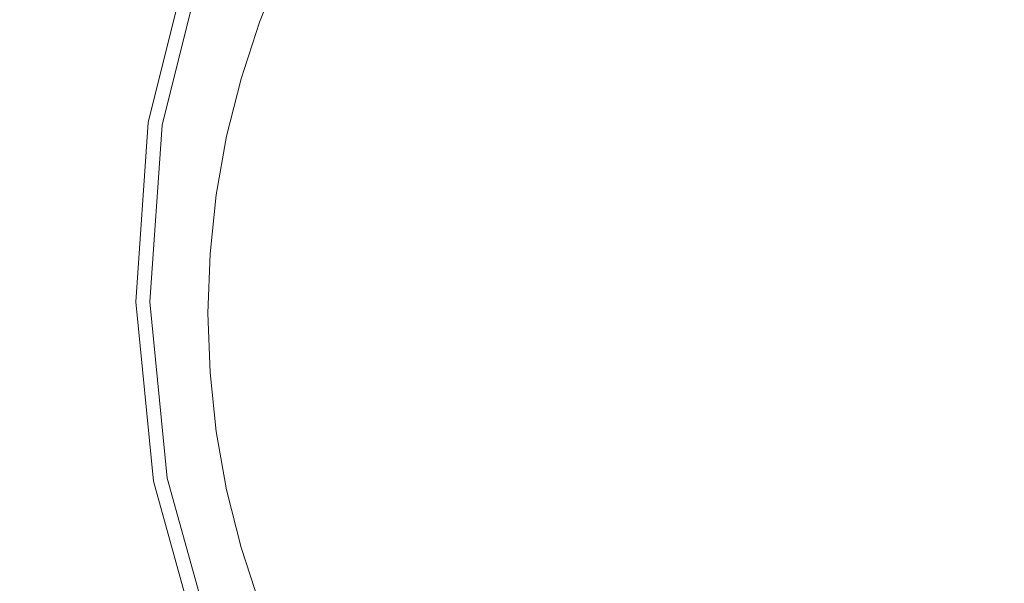
# Model space of a CAD drawing. Extents: x 5 to 1595, y -759 to 1.
# Drawn here: x 763 to 799, y -281 to -260 of the extents above; entities that cross this region are included whole.
import ezdxf

# ---------------------------------------------------------------- set-up
doc = ezdxf.new("R2010")
doc.units = 0
doc.header["$LTSCALE"] = 500
doc.header["$MEASUREMENT"] = 0
doc.layers.add('VICTORIA_CERAMIKA', color=7, linetype='Continuous')
doc.layers.add('VICTORIA_CHROM', color=7, linetype='Continuous')

msp = doc.modelspace()

# ---------------------------------------------------------------- linework, layer by layer
at = {"layer": 'VICTORIA_CERAMIKA', "lineweight": 0}
for points, invisible_edges in [([(765.138, -260.422, -393.257), (771.799, -259.85, -393.478), (772.622, -257.824, -393.478), (766.065, -258.193, -393.257)], 13), ([(771.799, -259.85, -399.519), (771.799, -259.85, -401.852), (772.622, -257.824, -401.852), (772.622, -257.824, -399.518)], 15), ([(771.799, -259.85, -401.852), (771.799, -259.85, -404.327), (772.622, -257.824, -404.327), (772.622, -257.824, -401.852)], 13), ([(771.799, -259.85, -399.519), (772.622, -257.824, -399.518), (772.622, -257.824, -397.469), (771.799, -259.85, -397.469)], 15), ([(771.799, -259.85, -397.469), (772.622, -257.824, -397.469), (772.622, -257.824, -395.844), (771.799, -259.85, -395.844)], 15), ([(771.799, -259.85, -393.478), (771.799, -259.85, -393.642), (772.622, -257.824, -393.642), (772.622, -257.824, -393.478)], 15), ([(771.799, -259.85, -394.159), (771.799, -259.85, -394.787), (772.622, -257.824, -394.787), (772.622, -257.824, -394.159)], 15), ([(771.799, -259.85, -394.787), (771.799, -259.85, -395.844), (772.622, -257.824, -395.844), (772.622, -257.824, -394.787)], 15), ([(771.799, -259.85, -394.159), (772.622, -257.824, -394.159), (772.622, -257.824, -393.823), (771.799, -259.85, -393.823)], 15), ([(771.799, -259.85, -393.823), (772.622, -257.824, -393.823), (772.622, -257.824, -393.642), (771.799, -259.85, -393.642)], 15), ([(765.138, -260.422, -393.257), (766.065, -258.193, -393.257), (746.393, -259.298, -392.906), (745.154, -262.138, -392.906)], 15), ([(764.373, -262.716, -393.257), (771.121, -261.931, -393.478), (771.799, -259.85, -393.478), (765.138, -260.422, -393.257)], 13), ([(771.121, -261.931, -399.518), (771.121, -261.931, -401.852), (771.799, -259.85, -401.852), (771.799, -259.85, -399.519)], 15), ([(771.121, -261.931, -401.852), (771.121, -261.931, -404.327), (771.799, -259.85, -404.327), (771.799, -259.85, -401.852)], 13), ([(771.121, -261.931, -399.518), (771.799, -259.85, -399.519), (771.799, -259.85, -397.469), (771.121, -261.931, -397.469)], 15), ([(771.121, -261.931, -397.469), (771.799, -259.85, -397.469), (771.799, -259.85, -395.844), (771.121, -261.931, -395.844)], 15), ([(771.121, -261.931, -393.478), (771.121, -261.931, -393.642), (771.799, -259.85, -393.642), (771.799, -259.85, -393.478)], 15), ([(771.121, -261.931, -394.159), (771.121, -261.931, -394.787), (771.799, -259.85, -394.787), (771.799, -259.85, -394.159)], 15), ([(771.121, -261.931, -394.787), (771.121, -261.931, -395.844), (771.799, -259.85, -395.844), (771.799, -259.85, -394.787)], 15), ([(771.121, -261.931, -394.159), (771.799, -259.85, -394.159), (771.799, -259.85, -393.823), (771.121, -261.931, -393.823)], 15), ([(771.121, -261.931, -393.823), (771.799, -259.85, -393.823), (771.799, -259.85, -393.642), (771.121, -261.931, -393.642)], 15), ([(764.373, -262.716, -393.257), (765.138, -260.422, -393.257), (745.154, -262.138, -392.906), (744.129, -265.068, -392.906)], 15), ([(764.373, -262.716, -393.257), (763.773, -265.06, -393.257), (770.588, -264.056, -393.478), (771.121, -261.931, -393.478)], 11), ([(771.121, -261.931, -399.518), (771.121, -261.931, -397.469), (770.588, -264.056, -397.469), (770.588, -264.056, -399.518)], 15), ([(771.121, -261.931, -397.469), (771.121, -261.931, -395.844), (770.588, -264.056, -395.844), (770.588, -264.056, -397.469)], 15), ([(771.121, -261.931, -399.518), (770.588, -264.056, -399.518), (770.588, -264.056, -401.852), (771.121, -261.931, -401.852)], 15), ([(771.121, -261.931, -401.852), (770.588, -264.056, -401.852), (770.588, -264.056, -404.327), (771.121, -261.931, -404.327)], 11), ([(771.121, -261.931, -393.478), (770.588, -264.056, -393.478), (770.588, -264.056, -393.642), (771.121, -261.931, -393.642)], 15), ([(771.121, -261.931, -394.159), (771.121, -261.931, -393.823), (770.588, -264.056, -393.823), (770.588, -264.056, -394.159)], 15), ([(771.121, -261.931, -393.823), (771.121, -261.931, -393.642), (770.588, -264.056, -393.642), (770.588, -264.056, -393.823)], 15), ([(771.121, -261.931, -394.159), (770.588, -264.056, -394.159), (770.588, -264.056, -394.787), (771.121, -261.931, -394.787)], 15), ([(771.121, -261.931, -394.787), (770.588, -264.056, -394.787), (770.588, -264.056, -395.844), (771.121, -261.931, -395.844)], 15), ([(764.373, -262.716, -393.257), (744.129, -265.068, -392.906), (743.325, -268.071, -392.906), (763.773, -265.06, -393.257)], 15), ([(763.773, -265.06, -393.257), (763.341, -267.443, -393.257), (770.206, -266.214, -393.478), (770.588, -264.056, -393.478)], 11), ([(770.588, -264.056, -399.518), (770.588, -264.056, -397.469), (770.206, -266.214, -397.469), (770.206, -266.214, -399.518)], 15), ([(770.588, -264.056, -397.469), (770.588, -264.056, -395.844), (770.206, -266.214, -395.844), (770.206, -266.214, -397.469)], 15), ([(770.588, -264.056, -399.518), (770.206, -266.214, -399.518), (770.206, -266.214, -401.852), (770.588, -264.056, -401.852)], 15), ([(770.588, -264.056, -401.852), (770.206, -266.214, -401.852), (770.206, -266.214, -404.327), (770.588, -264.056, -404.327)], 11), ([(770.588, -264.056, -393.478), (770.206, -266.214, -393.478), (770.206, -266.214, -393.642), (770.588, -264.056, -393.642)], 15), ([(770.588, -264.056, -394.159), (770.588, -264.056, -393.823), (770.206, -266.214, -393.823), (770.206, -266.214, -394.159)], 15), ([(770.588, -264.056, -393.823), (770.588, -264.056, -393.642), (770.206, -266.214, -393.642), (770.206, -266.214, -393.823)], 15), ([(770.588, -264.056, -394.159), (770.206, -266.214, -394.159), (770.206, -266.214, -394.787), (770.588, -264.056, -394.787)], 15), ([(770.588, -264.056, -394.787), (770.206, -266.214, -394.787), (770.206, -266.214, -395.844), (770.588, -264.056, -395.844)], 15), ([(763.773, -265.06, -393.257), (743.325, -268.071, -392.906), (742.747, -271.129, -392.906), (763.341, -267.443, -393.257)], 15), ([(763.083, -269.852, -393.257), (769.977, -268.395, -393.478), (770.206, -266.214, -393.478), (763.341, -267.443, -393.257)], 13), ([(769.977, -268.395, -399.518), (769.977, -268.395, -401.852), (770.206, -266.214, -401.852), (770.206, -266.214, -399.518)], 15), ([(769.977, -268.395, -401.852), (769.977, -268.395, -404.327), (770.206, -266.214, -404.327), (770.206, -266.214, -401.852)], 13), ([(769.977, -268.395, -399.518), (770.206, -266.214, -399.518), (770.206, -266.214, -397.469), (769.977, -268.395, -397.469)], 15), ([(769.977, -268.395, -397.469), (770.206, -266.214, -397.469), (770.206, -266.214, -395.844), (769.977, -268.395, -395.844)], 15), ([(769.977, -268.395, -393.478), (769.977, -268.395, -393.642), (770.206, -266.214, -393.642), (770.206, -266.214, -393.478)], 15), ([(769.977, -268.395, -394.159), (769.977, -268.395, -394.787), (770.206, -266.214, -394.787), (770.206, -266.214, -394.159)], 15), ([(769.977, -268.395, -394.787), (769.977, -268.395, -395.844), (770.206, -266.214, -395.844), (770.206, -266.214, -394.787)], 15), ([(769.977, -268.395, -394.159), (770.206, -266.214, -394.159), (770.206, -266.214, -393.823), (769.977, -268.395, -393.823)], 15), ([(769.977, -268.395, -393.823), (770.206, -266.214, -393.823), (770.206, -266.214, -393.642), (769.977, -268.395, -393.642)], 15), ([(763.083, -269.852, -393.257), (763.341, -267.443, -393.257), (742.747, -271.129, -392.906), (742.4, -274.224, -392.906)], 15), ([(762.996, -272.274, -393.257), (769.9, -270.586, -393.478), (769.977, -268.395, -393.478), (763.083, -269.852, -393.257)], 13), ([(769.9, -270.586, -399.518), (769.9, -270.586, -401.852), (769.977, -268.395, -401.852), (769.977, -268.395, -399.518)], 15), ([(769.9, -270.586, -401.852), (769.9, -270.586, -404.327), (769.977, -268.395, -404.327), (769.977, -268.395, -401.852)], 13), ([(769.9, -270.586, -399.518), (769.977, -268.395, -399.518), (769.977, -268.395, -397.469), (769.9, -270.586, -397.469)], 15), ([(769.9, -270.586, -397.469), (769.977, -268.395, -397.469), (769.977, -268.395, -395.844), (769.9, -270.586, -395.844)], 15), ([(769.9, -270.586, -393.478), (769.9, -270.586, -393.642), (769.977, -268.395, -393.642), (769.977, -268.395, -393.478)], 15), ([(769.9, -270.586, -394.159), (769.9, -270.586, -394.787), (769.977, -268.395, -394.787), (769.977, -268.395, -394.159)], 15), ([(769.9, -270.586, -394.787), (769.9, -270.586, -395.844), (769.977, -268.395, -395.844), (769.977, -268.395, -394.787)], 15), ([(769.9, -270.586, -394.159), (769.977, -268.395, -394.159), (769.977, -268.395, -393.823), (769.9, -270.586, -393.823)], 15), ([(769.9, -270.586, -393.823), (769.977, -268.395, -393.823), (769.977, -268.395, -393.642), (769.9, -270.586, -393.642)], 15), ([(762.996, -272.274, -393.257), (763.083, -269.852, -393.257), (742.4, -274.224, -392.906), (742.284, -277.337, -392.906)], 15), ([(762.996, -272.274, -393.257), (763.083, -274.696, -393.257), (769.977, -272.778, -393.478), (769.9, -270.586, -393.478)], 11), ([(769.9, -270.586, -399.518), (769.9, -270.586, -397.469), (769.977, -272.778, -397.469), (769.977, -272.778, -399.518)], 15), ([(769.9, -270.586, -397.469), (769.9, -270.586, -395.844), (769.977, -272.778, -395.844), (769.977, -272.778, -397.469)], 15), ([(769.9, -270.586, -399.518), (769.977, -272.778, -399.518), (769.977, -272.778, -401.852), (769.9, -270.586, -401.852)], 15), ([(769.9, -270.586, -401.852), (769.977, -272.778, -401.852), (769.977, -272.778, -404.327), (769.9, -270.586, -404.327)], 11), ([(769.9, -270.586, -393.478), (769.977, -272.778, -393.478), (769.977, -272.778, -393.642), (769.9, -270.586, -393.642)], 15), ([(769.9, -270.586, -394.159), (769.9, -270.586, -393.823), (769.977, -272.778, -393.823), (769.977, -272.778, -394.159)], 15), ([(769.9, -270.586, -393.823), (769.9, -270.586, -393.642), (769.977, -272.778, -393.642), (769.977, -272.778, -393.823)], 15), ([(769.9, -270.586, -394.159), (769.977, -272.778, -394.159), (769.977, -272.778, -394.787), (769.9, -270.586, -394.787)], 15), ([(769.9, -270.586, -394.787), (769.977, -272.778, -394.787), (769.977, -272.778, -395.844), (769.9, -270.586, -395.844)], 15), ([(762.996, -272.274, -393.257), (742.284, -277.337, -392.906), (742.4, -280.451, -392.906), (763.083, -274.696, -393.257)], 15), ([(763.083, -274.696, -393.257), (763.341, -277.105, -393.257), (770.206, -274.959, -393.478), (769.977, -272.778, -393.478)], 11), ([(769.977, -272.778, -399.518), (769.977, -272.778, -397.469), (770.206, -274.959, -397.469), (770.206, -274.959, -399.518)], 15), ([(769.977, -272.778, -397.469), (769.977, -272.778, -395.844), (770.206, -274.959, -395.844), (770.206, -274.959, -397.469)], 15), ([(769.977, -272.778, -399.518), (770.206, -274.959, -399.518), (770.206, -274.959, -401.852), (769.977, -272.778, -401.852)], 15), ([(769.977, -272.778, -401.852), (770.206, -274.959, -401.852), (770.206, -274.959, -404.327), (769.977, -272.778, -404.327)], 11), ([(769.977, -272.778, -393.478), (770.206, -274.959, -393.478), (770.206, -274.959, -393.642), (769.977, -272.778, -393.642)], 15), ([(769.977, -272.778, -394.159), (769.977, -272.778, -393.823), (770.206, -274.959, -393.823), (770.206, -274.959, -394.159)], 15), ([(769.977, -272.778, -393.823), (769.977, -272.778, -393.642), (770.206, -274.959, -393.642), (770.206, -274.959, -393.823)], 15), ([(769.977, -272.778, -394.159), (770.206, -274.959, -394.159), (770.206, -274.959, -394.787), (769.977, -272.778, -394.787)], 15), ([(769.977, -272.778, -394.787), (770.206, -274.959, -394.787), (770.206, -274.959, -395.844), (769.977, -272.778, -395.844)], 15), ([(763.083, -274.696, -393.257), (742.4, -280.451, -392.906), (742.747, -283.545, -392.906), (763.341, -277.105, -393.257)], 15), ([(763.773, -279.488, -393.257), (770.588, -277.117, -393.478), (770.206, -274.959, -393.478), (763.341, -277.105, -393.257)], 13), ([(770.588, -277.117, -399.518), (770.588, -277.117, -401.852), (770.206, -274.959, -401.852), (770.206, -274.959, -399.518)], 15), ([(770.588, -277.117, -401.852), (770.588, -277.117, -404.327), (770.206, -274.959, -404.327), (770.206, -274.959, -401.852)], 13), ([(770.588, -277.117, -399.518), (770.206, -274.959, -399.518), (770.206, -274.959, -397.469), (770.588, -277.117, -397.469)], 15), ([(770.588, -277.117, -397.469), (770.206, -274.959, -397.469), (770.206, -274.959, -395.844), (770.588, -277.117, -395.844)], 15), ([(770.588, -277.117, -393.478), (770.588, -277.117, -393.642), (770.206, -274.959, -393.642), (770.206, -274.959, -393.478)], 15), ([(770.588, -277.117, -394.159), (770.588, -277.117, -394.787), (770.206, -274.959, -394.787), (770.206, -274.959, -394.159)], 15), ([(770.588, -277.117, -394.787), (770.588, -277.117, -395.844), (770.206, -274.959, -395.844), (770.206, -274.959, -394.787)], 15), ([(770.588, -277.117, -394.159), (770.206, -274.959, -394.159), (770.206, -274.959, -393.823), (770.588, -277.117, -393.823)], 15), ([(770.588, -277.117, -393.823), (770.206, -274.959, -393.823), (770.206, -274.959, -393.642), (770.588, -277.117, -393.642)], 15), ([(763.773, -279.488, -393.257), (763.341, -277.105, -393.257), (742.747, -283.545, -392.906), (743.325, -286.603, -392.906)], 15), ([(764.373, -281.833, -393.257), (771.121, -279.242, -393.478), (770.588, -277.117, -393.478), (763.773, -279.488, -393.257)], 13), ([(771.121, -279.242, -399.518), (771.121, -279.242, -401.852), (770.588, -277.117, -401.852), (770.588, -277.117, -399.518)], 15), ([(771.121, -279.242, -401.852), (771.121, -279.242, -404.327), (770.588, -277.117, -404.327), (770.588, -277.117, -401.852)], 13), ([(771.121, -279.242, -399.518), (770.588, -277.117, -399.518), (770.588, -277.117, -397.469), (771.121, -279.242, -397.469)], 15), ([(771.121, -279.242, -397.469), (770.588, -277.117, -397.469), (770.588, -277.117, -395.844), (771.121, -279.242, -395.844)], 15), ([(771.121, -279.242, -393.478), (771.121, -279.242, -393.642), (770.588, -277.117, -393.642), (770.588, -277.117, -393.478)], 15), ([(771.121, -279.242, -394.159), (771.121, -279.242, -394.787), (770.588, -277.117, -394.787), (770.588, -277.117, -394.159)], 15), ([(771.121, -279.242, -394.787), (771.121, -279.242, -395.844), (770.588, -277.117, -395.844), (770.588, -277.117, -394.787)], 15), ([(771.121, -279.242, -394.159), (770.588, -277.117, -394.159), (770.588, -277.117, -393.823), (771.121, -279.242, -393.823)], 15), ([(771.121, -279.242, -393.823), (770.588, -277.117, -393.823), (770.588, -277.117, -393.642), (771.121, -279.242, -393.642)], 15), ([(764.373, -281.833, -393.257), (765.138, -284.126, -393.258), (771.799, -281.322, -393.478), (771.121, -279.242, -393.478)], 11), ([(771.121, -279.242, -399.518), (771.121, -279.242, -397.469), (771.799, -281.322, -397.469), (771.799, -281.322, -399.518)], 15), ([(771.121, -279.242, -397.469), (771.121, -279.242, -395.844), (771.799, -281.322, -395.844), (771.799, -281.322, -397.469)], 15), ([(771.121, -279.242, -399.518), (771.799, -281.322, -399.518), (771.799, -281.322, -401.852), (771.121, -279.242, -401.852)], 15), ([(771.121, -279.242, -401.852), (771.799, -281.322, -401.852), (771.799, -281.322, -404.327), (771.121, -279.242, -404.327)], 11), ([(771.121, -279.242, -393.478), (771.799, -281.322, -393.478), (771.799, -281.322, -393.642), (771.121, -279.242, -393.642)], 15), ([(771.121, -279.242, -394.159), (771.121, -279.242, -393.823), (771.799, -281.322, -393.823), (771.799, -281.322, -394.159)], 15), ([(771.121, -279.242, -393.823), (771.121, -279.242, -393.642), (771.799, -281.322, -393.642), (771.799, -281.322, -393.823)], 15), ([(771.121, -279.242, -394.159), (771.799, -281.322, -394.159), (771.799, -281.322, -394.787), (771.121, -279.242, -394.787)], 15), ([(771.121, -279.242, -394.787), (771.799, -281.322, -394.787), (771.799, -281.322, -395.844), (771.121, -279.242, -395.844)], 15), ([(764.373, -281.833, -393.257), (763.773, -279.488, -393.257), (743.325, -286.603, -392.906), (744.129, -289.606, -392.906)], 15)]:
    msp.add_3dface(points, dxfattribs=dict(at, invisible_edges=invisible_edges))
at = {"layer": 'VICTORIA_CHROM', "lineweight": 0}
for points, invisible_edges in [([(767.819, -263.57, -386.401), (769.401, -257.247, -386.402), (769.277, -257.195, -387.02), (767.69, -263.543, -387.02)], 15), ([(767.69, -263.543, -387.02), (769.277, -257.195, -387.02), (769.277, -257.195, -387.652), (767.69, -263.543, -387.652)], 15), ([(767.69, -263.543, -390.178), (769.277, -257.195, -390.178), (769.277, -257.195, -390.81), (767.69, -263.543, -390.81)], 15), ([(767.69, -263.543, -390.81), (769.277, -257.195, -390.81), (769.277, -257.195, -391.441), (767.69, -263.543, -391.441)], 15), ([(767.69, -263.543, -391.441), (769.277, -257.195, -391.441), (769.277, -257.195, -392.073), (767.69, -263.543, -392.073)], 15), ([(767.69, -263.543, -392.073), (769.277, -257.195, -392.073), (769.277, -257.195, -392.705), (767.69, -263.543, -392.705)], 11), ([(767.69, -263.543, -390.178), (767.69, -263.543, -389.547), (769.277, -257.195, -389.547), (769.277, -257.195, -390.178)], 15), ([(767.69, -263.543, -389.547), (767.69, -263.543, -388.915), (769.277, -257.195, -388.915), (769.277, -257.195, -389.547)], 15), ([(767.69, -263.543, -388.915), (767.69, -263.543, -388.283), (769.277, -257.195, -388.283), (769.277, -257.195, -388.915)], 15), ([(767.69, -263.543, -388.283), (767.69, -263.543, -387.652), (769.277, -257.195, -387.652), (769.277, -257.195, -388.283)], 15), ([(768.205, -263.65, -385.808), (769.771, -257.405, -385.811), (769.401, -257.247, -386.402), (767.819, -263.57, -386.401)], 15), ([(768.978, -263.811, -385.252), (770.512, -257.72, -385.262), (769.771, -257.405, -385.811), (768.205, -263.65, -385.808)], 11), ([(768.978, -263.811, -385.252), (770.266, -264.08, -384.748), (771.747, -258.244, -384.768), (770.512, -257.72, -385.262)], 15), ([(770.266, -264.08, -384.748), (772.19, -264.375, -384.3), (773.565, -258.847, -384.333), (771.747, -258.244, -384.768)], 15), ([(800.162, -264.08, -383.016), (800.163, -258.244, -383.126), (794.312, -258.454, -383.161), (794.105, -264.187, -383.052)], 15), ([(794.105, -264.187, -383.052), (794.312, -258.454, -383.161), (788.726, -258.899, -383.262), (788.297, -264.402, -383.161)], 15), ([(772.19, -264.375, -384.3), (774.871, -264.616, -383.913), (776.056, -259.394, -383.963), (773.565, -258.847, -384.333)], 15), ([(788.297, -264.402, -383.161), (788.726, -258.899, -383.262), (783.672, -259.394, -383.428), (782.989, -264.616, -383.34)], 15), ([(774.871, -264.616, -383.913), (778.43, -264.724, -383.591), (779.374, -259.654, -383.661), (776.056, -259.394, -383.963)], 15), ([(782.989, -264.616, -383.34), (783.672, -259.394, -383.428), (779.374, -259.654, -383.661), (778.43, -264.724, -383.591)], 15), ([(767.362, -270.167, -386.401), (767.819, -263.57, -386.401), (767.69, -263.543, -387.02), (767.232, -270.167, -387.02)], 15), ([(767.232, -270.167, -387.02), (767.69, -263.543, -387.02), (767.69, -263.543, -387.652), (767.232, -270.167, -387.652)], 15), ([(767.232, -270.167, -390.178), (767.69, -263.543, -390.178), (767.69, -263.543, -390.81), (767.232, -270.167, -390.81)], 15), ([(767.232, -270.167, -390.81), (767.69, -263.543, -390.81), (767.69, -263.543, -391.441), (767.232, -270.167, -391.441)], 15), ([(767.232, -270.167, -391.441), (767.69, -263.543, -391.441), (767.69, -263.543, -392.073), (767.232, -270.167, -392.073)], 15), ([(767.232, -270.167, -392.073), (767.69, -263.543, -392.073), (767.69, -263.543, -392.705), (767.232, -270.167, -392.705)], 11), ([(767.232, -270.167, -390.178), (767.232, -270.167, -389.547), (767.69, -263.543, -389.547), (767.69, -263.543, -390.178)], 15), ([(767.232, -270.167, -389.547), (767.232, -270.167, -388.915), (767.69, -263.543, -388.915), (767.69, -263.543, -389.547)], 15), ([(767.232, -270.167, -388.915), (767.232, -270.167, -388.283), (767.69, -263.543, -388.283), (767.69, -263.543, -388.915)], 15), ([(767.232, -270.167, -388.283), (767.232, -270.167, -387.652), (767.69, -263.543, -387.652), (767.69, -263.543, -388.283)], 15), ([(767.751, -270.167, -385.806), (768.205, -263.65, -385.808), (767.819, -263.57, -386.401), (767.362, -270.167, -386.401)], 15), ([(768.53, -270.167, -385.248), (768.978, -263.811, -385.252), (768.205, -263.65, -385.808), (767.751, -270.167, -385.806)], 11), ([(768.53, -270.167, -385.248), (769.829, -270.167, -384.739), (770.266, -264.08, -384.748), (768.978, -263.811, -385.252)], 15), ([(769.829, -270.167, -384.739), (771.772, -270.167, -384.285), (772.19, -264.375, -384.3), (770.266, -264.08, -384.748)], 15), ([(800.161, -270.167, -382.98), (800.162, -264.08, -383.016), (794.105, -264.187, -383.052), (794.006, -270.167, -383.016)], 15), ([(771.772, -270.167, -384.285), (774.484, -270.167, -383.891), (774.871, -264.616, -383.913), (772.19, -264.375, -384.3)], 15), ([(788.106, -270.167, -383.126), (788.297, -264.402, -383.161), (782.989, -264.616, -383.34), (782.716, -270.167, -383.309)], 15), ([(794.006, -270.167, -383.016), (794.105, -264.187, -383.052), (788.297, -264.402, -383.161), (788.106, -270.167, -383.126)], 15), ([(774.484, -270.167, -383.891), (778.09, -270.167, -383.564), (778.43, -264.724, -383.591), (774.871, -264.616, -383.913)], 15), ([(782.716, -270.167, -383.309), (782.989, -264.616, -383.34), (778.43, -264.724, -383.591), (778.09, -270.167, -383.564)], 15), ([(767.362, -270.167, -386.401), (767.232, -270.167, -387.02), (767.89, -276.791, -387.02), (768.017, -276.764, -386.401)], 15), ([(767.232, -270.167, -387.02), (767.232, -270.167, -387.652), (767.89, -276.791, -387.652), (767.89, -276.791, -387.02)], 15), ([(767.232, -270.167, -390.178), (767.232, -270.167, -390.81), (767.89, -276.791, -390.81), (767.89, -276.791, -390.178)], 15), ([(767.232, -270.167, -390.81), (767.232, -270.167, -391.441), (767.89, -276.791, -391.441), (767.89, -276.791, -390.81)], 15), ([(767.232, -270.167, -391.441), (767.232, -270.167, -392.073), (767.89, -276.791, -392.073), (767.89, -276.791, -391.441)], 15), ([(767.232, -270.167, -392.073), (767.232, -270.167, -392.705), (767.89, -276.791, -392.705), (767.89, -276.791, -392.073)], 13), ([(767.232, -270.167, -390.178), (767.89, -276.791, -390.178), (767.89, -276.791, -389.547), (767.232, -270.167, -389.547)], 15), ([(767.232, -270.167, -389.547), (767.89, -276.791, -389.547), (767.89, -276.791, -388.915), (767.232, -270.167, -388.915)], 15), ([(767.232, -270.167, -388.915), (767.89, -276.791, -388.915), (767.89, -276.791, -388.283), (767.232, -270.167, -388.283)], 15), ([(767.232, -270.167, -388.283), (767.89, -276.791, -388.283), (767.89, -276.791, -387.652), (767.232, -270.167, -387.652)], 15), ([(767.751, -270.167, -385.806), (767.362, -270.167, -386.401), (768.017, -276.764, -386.401), (768.398, -276.684, -385.808)], 15), ([(768.53, -270.167, -385.248), (767.751, -270.167, -385.806), (768.398, -276.684, -385.808), (769.16, -276.523, -385.253)], 13), ([(768.53, -270.167, -385.248), (769.16, -276.523, -385.253), (770.43, -276.254, -384.748), (769.829, -270.167, -384.739)], 15), ([(769.829, -270.167, -384.739), (770.43, -276.254, -384.748), (772.332, -275.959, -384.3), (771.772, -270.167, -384.285)], 15), ([(771.772, -270.167, -384.285), (772.332, -275.959, -384.3), (774.988, -275.718, -383.913), (774.484, -270.167, -383.891)], 15), ([(774.484, -270.167, -383.891), (774.988, -275.718, -383.913), (778.521, -275.61, -383.591), (778.09, -270.167, -383.564)], 15), ([(782.716, -270.167, -383.309), (778.09, -270.167, -383.564), (778.521, -275.61, -383.591), (783.055, -275.718, -383.34)], 15), ([(788.106, -270.167, -383.126), (782.716, -270.167, -383.309), (783.055, -275.718, -383.34), (788.34, -275.932, -383.161)], 15), ([(794.006, -270.167, -383.016), (788.106, -270.167, -383.126), (788.34, -275.932, -383.161), (794.124, -276.147, -383.052)], 15), ([(800.161, -270.167, -382.98), (794.006, -270.167, -383.016), (794.124, -276.147, -383.052), (800.159, -276.254, -383.016)], 15), ([(772.332, -275.959, -384.3), (773.832, -281.488, -384.333), (776.276, -280.94, -383.963), (774.988, -275.718, -383.913)], 15), ([(774.988, -275.718, -383.913), (776.276, -280.94, -383.963), (779.546, -280.68, -383.661), (778.521, -275.61, -383.591)], 15), ([(783.055, -275.718, -383.34), (778.521, -275.61, -383.591), (779.546, -280.68, -383.661), (783.8, -280.94, -383.428)], 15), ([(788.34, -275.932, -383.161), (783.055, -275.718, -383.34), (783.8, -280.94, -383.428), (788.81, -281.435, -383.262)], 15), ([(770.43, -276.254, -384.748), (772.056, -282.09, -384.768), (773.832, -281.488, -384.333), (772.332, -275.959, -384.3)], 15), ([(794.124, -276.147, -383.052), (788.34, -275.932, -383.161), (788.81, -281.435, -383.262), (794.351, -281.88, -383.161)], 15), ([(769.16, -276.523, -385.253), (770.854, -282.614, -385.262), (772.056, -282.09, -384.768), (770.43, -276.254, -384.748)], 15), ([(800.159, -276.254, -383.016), (794.124, -276.147, -383.052), (794.351, -281.88, -383.161), (800.158, -282.09, -383.126)], 15), ([(768.017, -276.764, -386.401), (767.89, -276.791, -387.02), (769.652, -283.139, -387.02), (769.772, -283.087, -386.402)], 15), ([(767.89, -276.791, -387.02), (767.89, -276.791, -387.652), (769.652, -283.139, -387.652), (769.652, -283.139, -387.02)], 15), ([(767.89, -276.791, -390.178), (767.89, -276.791, -390.81), (769.652, -283.139, -390.81), (769.652, -283.139, -390.178)], 15), ([(767.89, -276.791, -390.81), (767.89, -276.791, -391.441), (769.652, -283.139, -391.441), (769.652, -283.139, -390.81)], 15), ([(767.89, -276.791, -391.441), (767.89, -276.791, -392.073), (769.652, -283.139, -392.073), (769.652, -283.139, -391.441)], 15), ([(767.89, -276.791, -392.073), (767.89, -276.791, -392.705), (769.652, -283.139, -392.705), (769.652, -283.139, -392.073)], 13), ([(767.89, -276.791, -390.178), (769.652, -283.139, -390.178), (769.652, -283.139, -389.547), (767.89, -276.791, -389.547)], 15), ([(767.89, -276.791, -389.547), (769.652, -283.139, -389.547), (769.652, -283.139, -388.915), (767.89, -276.791, -388.915)], 15), ([(767.89, -276.791, -388.915), (769.652, -283.139, -388.915), (769.652, -283.139, -388.283), (767.89, -276.791, -388.283)], 15), ([(767.89, -276.791, -388.283), (769.652, -283.139, -388.283), (769.652, -283.139, -387.652), (767.89, -276.791, -387.652)], 15), ([(768.398, -276.684, -385.808), (768.017, -276.764, -386.401), (769.772, -283.087, -386.402), (770.132, -282.929, -385.811)], 15), ([(769.16, -276.523, -385.253), (768.398, -276.684, -385.808), (770.132, -282.929, -385.811), (770.854, -282.614, -385.262)], 13)]:
    msp.add_3dface(points, dxfattribs=dict(at, invisible_edges=invisible_edges))

doc.saveas('drawing.dxf')
